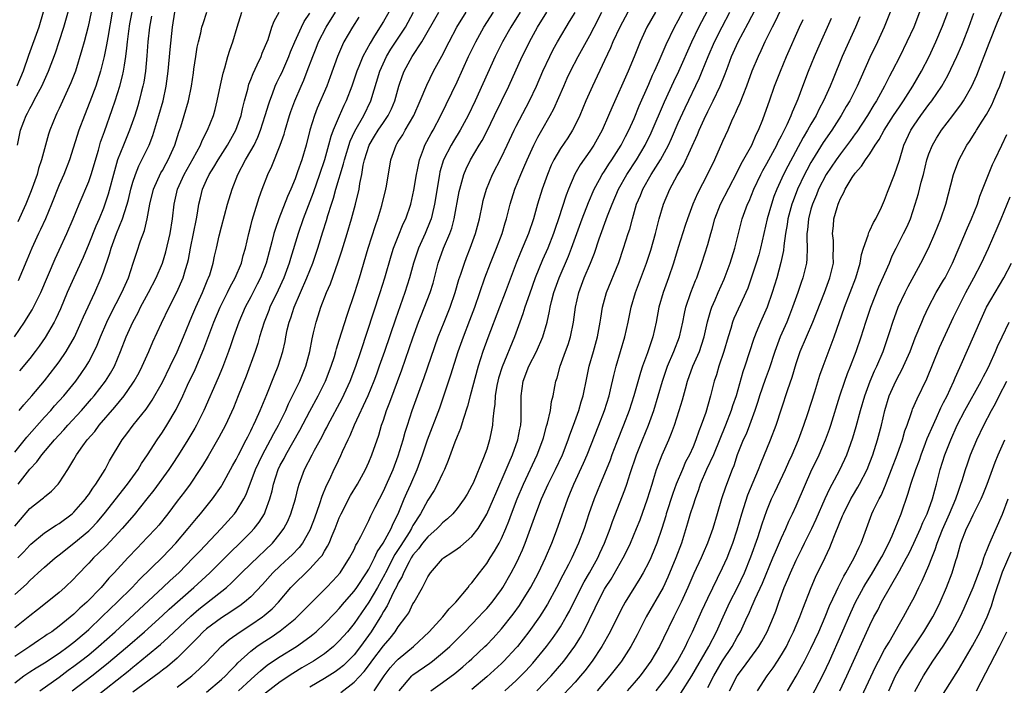
# Model space of a CAD drawing. Units: inches. Extents: x 2625000 to 2628000, y 1470000 to 1473000.
# Drawn here: x 2626304 to 2626437, y 1470064 to 1470154 of the extents above; entities that cross this region are included whole.
import ezdxf

# ---------------------------------------------------------------- set-up
doc = ezdxf.new("R2010")
doc.units = ezdxf.units.IN
doc.header["$MEASUREMENT"] = 0
doc.layers.add('LD26251470_2ft', color=192, linetype='Continuous')

msp = doc.modelspace()

# ---------------------------------------------------------------- linework, layer by layer
at = {"layer": 'LD26251470_2ft'}
for points, elevation in [([(2626359.41, 1470063), (2626361, 1470064.11), (2626362.66, 1470065.34), (2626363.76, 1470066.24), (2626364.64, 1470067), (2626365, 1470067.34), (2626366.76, 1470069), (2626367, 1470069.24), (2626367.86, 1470070.14), (2626369, 1470071.4), (2626370.6, 1470073.4), (2626371.44, 1470074.56), (2626371.74, 1470075), (2626373, 1470077.06), (2626374.02, 1470079), (2626374.97, 1470081), (2626375.82, 1470083), (2626376.32, 1470084.32), (2626376.69, 1470085.31), (2626378, 1470089), (2626378.3, 1470089.7), (2626378.82, 1470091), (2626380.15, 1470093.85), (2626380.65, 1470095), (2626382.24, 1470099), (2626383, 1470101), (2626383.6, 1470103), (2626383.81, 1470103.81), (2626384.25, 1470105.75), (2626384.59, 1470107), (2626385.76, 1470111), (2626386.21, 1470113), (2626386.62, 1470115), (2626387.19, 1470117), (2626388.68, 1470121), (2626389.27, 1470122.73), (2626389.91, 1470125), (2626390.42, 1470127), (2626390.98, 1470129), (2626391.84, 1470131), (2626392.85, 1470132.85), (2626393.71, 1470134.29), (2626395.59, 1470138.41), (2626395.83, 1470139), (2626396.51, 1470140.51), (2626397, 1470141.54), (2626397.74, 1470143), (2626398.69, 1470145), (2626399.36, 1470146.64), (2626399.75, 1470147.75), (2626400.21, 1470149), (2626401.11, 1470151), (2626402.49, 1470153.51), (2626405, 1470158.43)], 11064), ([(2626303.32, 1470137), (2626303.75, 1470139), (2626304.2, 1470140.2), (2626304.51, 1470141), (2626304.69, 1470141.31), (2626305, 1470141.95), (2626305.39, 1470142.61), (2626305.57, 1470143), (2626306.19, 1470144.19), (2626306.63, 1470145), (2626307, 1470145.82), (2626307.38, 1470146.62), (2626307.54, 1470147), (2626308.48, 1470149.52), (2626309, 1470151.06), (2626309.62, 1470153), (2626310.75, 1470157)], 11012), ([(2626347.23, 1470062.77), (2626349, 1470064.14), (2626350.38, 1470065.62), (2626351.25, 1470066.75), (2626351.43, 1470067), (2626353, 1470069.07), (2626353.89, 1470070.11), (2626354.6, 1470071), (2626355, 1470071.64), (2626356.03, 1470073), (2626356.42, 1470073.58), (2626357, 1470074.78), (2626357.15, 1470075), (2626358.3, 1470077), (2626359, 1470078.44), (2626359.37, 1470079), (2626361, 1470080.89), (2626361.13, 1470081), (2626362.28, 1470081.72), (2626363, 1470082.23), (2626363.44, 1470082.56), (2626365, 1470083.92), (2626365.83, 1470085), (2626367.04, 1470086.96), (2626367.94, 1470089), (2626368.25, 1470089.75), (2626369.66, 1470093), (2626370.04, 1470093.96), (2626370.52, 1470095), (2626371.24, 1470097), (2626371.51, 1470098.49), (2626371.63, 1470099), (2626371.67, 1470099.67), (2626371.69, 1470101), (2626371.66, 1470102.34), (2626371.66, 1470103), (2626371.95, 1470105), (2626372.7, 1470107), (2626373.74, 1470109), (2626374.62, 1470111), (2626375.2, 1470113), (2626375.52, 1470114.48), (2626375.6, 1470115), (2626375.78, 1470115.78), (2626376.11, 1470117), (2626376.83, 1470119), (2626378.09, 1470121.91), (2626378.52, 1470123), (2626379.95, 1470127), (2626380.8, 1470129.2), (2626381.59, 1470131), (2626382.33, 1470132.33), (2626382.68, 1470133), (2626383, 1470133.48), (2626383.58, 1470134.42), (2626383.97, 1470135), (2626385.25, 1470137), (2626385.84, 1470138.16), (2626386.29, 1470139), (2626387, 1470140.58), (2626387.69, 1470142.31), (2626389, 1470145.24), (2626389.52, 1470146.48), (2626389.78, 1470147), (2626390.42, 1470148.42), (2626391.36, 1470150.64), (2626392.5, 1470153), (2626393, 1470153.89), (2626394.76, 1470157.24)], 11058), ([(2626302.91, 1470111), (2626304.31, 1470113), (2626304.58, 1470113.42), (2626305.34, 1470114.66), (2626305.52, 1470115), (2626306.5, 1470117), (2626308.43, 1470121.57), (2626309, 1470122.76), (2626310.02, 1470125), (2626310.88, 1470127), (2626311.7, 1470129), (2626313, 1470132.06), (2626313.33, 1470133), (2626314.32, 1470136.32), (2626314.62, 1470137.38), (2626315.14, 1470138.86), (2626316.2, 1470141.8), (2626316.6, 1470143), (2626317.23, 1470145), (2626317.6, 1470146.4), (2626317.72, 1470147), (2626317.84, 1470147.84), (2626318.05, 1470149), (2626318.16, 1470150.16), (2626318.27, 1470151), (2626318.43, 1470152.43), (2626318.58, 1470153.42), (2626318.88, 1470155)], 11018), ([(2626303, 1470064.06), (2626304.2, 1470065), (2626305, 1470065.55), (2626305.89, 1470066.11), (2626307, 1470066.79), (2626309, 1470068.11), (2626310.23, 1470069), (2626311, 1470069.59), (2626312.65, 1470071), (2626313, 1470071.32), (2626314.79, 1470073), (2626315.91, 1470074.09), (2626316.87, 1470075), (2626318.88, 1470077), (2626319.91, 1470078.09), (2626323, 1470081.09), (2626324.84, 1470083), (2626326.51, 1470085), (2626327.63, 1470086.37), (2626328.18, 1470087), (2626329.81, 1470089), (2626331, 1470090.75), (2626331.1, 1470090.9), (2626332.51, 1470093.49), (2626333, 1470094.35), (2626333.32, 1470095), (2626334.37, 1470097), (2626334.57, 1470097.43), (2626335, 1470098.24), (2626335.24, 1470098.76), (2626335.37, 1470099), (2626335.69, 1470099.69), (2626336.26, 1470101), (2626336.47, 1470101.53), (2626337.15, 1470103.15), (2626338.21, 1470105.79), (2626338.72, 1470107), (2626339.36, 1470109), (2626339.65, 1470110.35), (2626339.75, 1470111), (2626339.94, 1470111.94), (2626340.19, 1470113), (2626340.41, 1470113.59), (2626340.87, 1470115), (2626341.76, 1470117), (2626342.62, 1470119), (2626343.4, 1470121), (2626343.8, 1470122.2), (2626344.07, 1470123), (2626344.77, 1470125.23), (2626345.25, 1470126.75), (2626345.44, 1470127.44), (2626345.94, 1470129), (2626346.22, 1470129.78), (2626346.54, 1470131), (2626347.56, 1470134.44), (2626347.69, 1470135), (2626348.47, 1470137.53), (2626349.11, 1470138.89), (2626350.33, 1470141), (2626351.28, 1470143), (2626352.5, 1470147), (2626353.41, 1470149), (2626354.01, 1470149.99), (2626355.97, 1470153), (2626357.07, 1470155)], 11038), ([(2626353.71, 1470155), (2626353, 1470153.74), (2626351.79, 1470151.79), (2626351.17, 1470150.83), (2626350.18, 1470149), (2626349.64, 1470147.64), (2626349.37, 1470147), (2626348.7, 1470145), (2626347.95, 1470143), (2626347.64, 1470142.36), (2626347, 1470140.94), (2626346.17, 1470139), (2626345.85, 1470138.15), (2626345.55, 1470137), (2626345, 1470135), (2626344.32, 1470133), (2626343.46, 1470130.54), (2626342.11, 1470127), (2626341.42, 1470125), (2626340.39, 1470121.61), (2626340.22, 1470121), (2626339.48, 1470119), (2626338.7, 1470117.3), (2626337.59, 1470115), (2626337.43, 1470114.57), (2626336.79, 1470113), (2626336.18, 1470111), (2626335.93, 1470110.07), (2626335.57, 1470109), (2626334.36, 1470105.64), (2626333.3, 1470103), (2626332.63, 1470101.37), (2626331.54, 1470099), (2626330.67, 1470097.33), (2626329.2, 1470094.8), (2626328.46, 1470093.54), (2626328.1, 1470093), (2626326.76, 1470091), (2626326.01, 1470089.99), (2626325, 1470088.7), (2626323.72, 1470087), (2626322.53, 1470085.47), (2626322.12, 1470085), (2626321, 1470083.81), (2626320.22, 1470083), (2626319.61, 1470082.39), (2626318.29, 1470081), (2626316.47, 1470079), (2626315.75, 1470078.25), (2626314.7, 1470077), (2626312.75, 1470075), (2626311.81, 1470074.19), (2626311, 1470073.38), (2626309, 1470071.75), (2626307.98, 1470071), (2626307.38, 1470070.62), (2626307, 1470070.35), (2626306.18, 1470069.82), (2626305, 1470069), (2626303, 1470067.66)], 11036), ([(2626303, 1470076.06), (2626304.54, 1470077.46), (2626305, 1470077.95), (2626305.56, 1470078.44), (2626306.15, 1470079), (2626307, 1470079.77), (2626308.44, 1470081), (2626309, 1470081.43), (2626311, 1470083.03), (2626313, 1470084.7), (2626313.32, 1470085), (2626314.14, 1470085.86), (2626315.12, 1470087), (2626318.27, 1470091), (2626319.7, 1470093), (2626320.18, 1470093.82), (2626321, 1470094.99), (2626322.28, 1470097), (2626323, 1470098.04), (2626323.6, 1470099), (2626324.87, 1470101.13), (2626325.79, 1470103), (2626326.42, 1470104.42), (2626327.43, 1470106.57), (2626328.64, 1470109.36), (2626329.99, 1470113), (2626330.84, 1470115), (2626331.84, 1470117), (2626332.21, 1470117.79), (2626332.89, 1470119), (2626333.73, 1470121), (2626333.98, 1470122.02), (2626334.26, 1470123), (2626334.71, 1470125), (2626335, 1470126.05), (2626335.19, 1470126.81), (2626335.38, 1470127.38), (2626336.12, 1470129.88), (2626336.54, 1470131), (2626337.31, 1470133), (2626337.85, 1470134.15), (2626339, 1470137), (2626339.51, 1470138.49), (2626339.64, 1470139), (2626340.25, 1470141), (2626340.44, 1470141.56), (2626340.96, 1470143), (2626341.81, 1470145), (2626342.18, 1470145.82), (2626342.65, 1470147), (2626343.4, 1470149), (2626343.87, 1470150.13), (2626344.2, 1470151), (2626345.21, 1470153), (2626346.48, 1470155)], 11032), ([(2626303, 1470085.3), (2626303.76, 1470086.24), (2626305, 1470087.7), (2626306.68, 1470089), (2626306.85, 1470089.15), (2626307, 1470089.3), (2626307.95, 1470090.05), (2626308.87, 1470091), (2626309, 1470091.17), (2626310.16, 1470093), (2626311, 1470094.37), (2626311.36, 1470095), (2626312.22, 1470096.22), (2626312.79, 1470097), (2626313.83, 1470098.17), (2626314.44, 1470099), (2626316.56, 1470101.44), (2626317.83, 1470103), (2626319, 1470104.71), (2626319.19, 1470105), (2626319.83, 1470106.17), (2626320.26, 1470107), (2626321.15, 1470109), (2626321.69, 1470110.31), (2626322.86, 1470112.86), (2626323.9, 1470115), (2626324.96, 1470117.04), (2626325.83, 1470119), (2626326.14, 1470120.14), (2626326.42, 1470121), (2626326.53, 1470121.47), (2626326.8, 1470123), (2626327.63, 1470127), (2626327.78, 1470127.78), (2626327.96, 1470129), (2626328.15, 1470129.85), (2626328.45, 1470131), (2626329, 1470132.25), (2626329.35, 1470133), (2626330, 1470134), (2626330.56, 1470135), (2626331.84, 1470137), (2626332.97, 1470139), (2626333.67, 1470141), (2626333.89, 1470141.89), (2626334.14, 1470143), (2626334.58, 1470144.58), (2626334.75, 1470145.25), (2626335, 1470145.88), (2626335.3, 1470146.7), (2626335.87, 1470147.87), (2626336.38, 1470149), (2626336.55, 1470149.45), (2626337, 1470150.5), (2626337.33, 1470151.33), (2626337.87, 1470153), (2626338.18, 1470153.82), (2626338.85, 1470155)], 11028), ([(2626303, 1470095.36), (2626304.62, 1470097.38), (2626307, 1470100.08), (2626307.84, 1470101), (2626308.38, 1470101.62), (2626309.61, 1470103), (2626311.24, 1470105), (2626311.98, 1470106.02), (2626312.65, 1470107), (2626313, 1470107.61), (2626313.73, 1470109), (2626314.14, 1470109.86), (2626314.59, 1470111), (2626315.47, 1470113), (2626315.96, 1470114.04), (2626317.51, 1470117), (2626318.38, 1470119), (2626319.04, 1470121), (2626319.51, 1470122.49), (2626320.03, 1470124.03), (2626320.57, 1470125.43), (2626320.93, 1470127), (2626321.28, 1470129), (2626321.78, 1470131), (2626322.79, 1470133.21), (2626323, 1470133.56), (2626323.51, 1470134.49), (2626323.8, 1470135), (2626324.7, 1470137), (2626325.24, 1470138.76), (2626325.49, 1470139.49), (2626325.96, 1470141), (2626326.56, 1470143), (2626326.94, 1470145), (2626327.2, 1470146.8), (2626327.28, 1470147.28), (2626327.53, 1470149), (2626327.73, 1470150.27), (2626327.9, 1470151), (2626328.2, 1470152.2), (2626328.37, 1470153), (2626328.51, 1470153.49), (2626329.04, 1470155)], 11024), ([(2626349.67, 1470154.33), (2626348.78, 1470153), (2626347.62, 1470151), (2626347.42, 1470150.58), (2626346.77, 1470149), (2626345.77, 1470146.23), (2626345.3, 1470145), (2626344, 1470142), (2626343.62, 1470141), (2626343, 1470139), (2626342.5, 1470137), (2626341.92, 1470135), (2626341.35, 1470133.35), (2626341, 1470132.4), (2626340.42, 1470131), (2626339.98, 1470130.02), (2626338.8, 1470127), (2626338.33, 1470125.67), (2626338.14, 1470125), (2626337.86, 1470123.86), (2626337.49, 1470122.51), (2626337.1, 1470121), (2626336.32, 1470119), (2626335.88, 1470118.12), (2626335, 1470116.43), (2626334.24, 1470115), (2626333.37, 1470113), (2626332.66, 1470111), (2626332.24, 1470109.76), (2626331.97, 1470109), (2626331.15, 1470106.85), (2626330.56, 1470105.44), (2626328.62, 1470101), (2626327.61, 1470099), (2626327.39, 1470098.61), (2626326.43, 1470097), (2626325.18, 1470095), (2626324.32, 1470093.68), (2626323.87, 1470093), (2626321.82, 1470090.18), (2626320.89, 1470089), (2626319.15, 1470086.85), (2626317.55, 1470085), (2626317, 1470084.4), (2626315.35, 1470082.65), (2626314.35, 1470081.65), (2626313.64, 1470081), (2626313, 1470080.29), (2626311.39, 1470078.61), (2626311, 1470078.17), (2626309.75, 1470077), (2626309, 1470076.34), (2626307.38, 1470075), (2626306.05, 1470073.95), (2626305, 1470073.14), (2626303, 1470071.54)], 11034), ([(2626306.82, 1470155), (2626306.22, 1470153), (2626304.85, 1470149.15), (2626304.11, 1470147), (2626303.23, 1470145)], 11010), ([(2626303.39, 1470081), (2626304.18, 1470081.82), (2626305, 1470082.75), (2626305.13, 1470082.87), (2626307, 1470084.39), (2626308.57, 1470085.43), (2626309, 1470085.67), (2626310.77, 1470087), (2626311, 1470087.2), (2626312.55, 1470089), (2626312.73, 1470089.27), (2626313, 1470089.62), (2626313.54, 1470090.46), (2626313.96, 1470091), (2626315.22, 1470093), (2626315.83, 1470094.17), (2626317.52, 1470097), (2626318.17, 1470097.83), (2626319.03, 1470099), (2626320.8, 1470101.2), (2626321.6, 1470102.4), (2626323, 1470104.86), (2626324.06, 1470107), (2626325, 1470108.96), (2626325.86, 1470111), (2626326.66, 1470113), (2626327, 1470113.77), (2626327.52, 1470115), (2626328.44, 1470117), (2626329.18, 1470118.82), (2626329.27, 1470119), (2626329.42, 1470119.42), (2626329.89, 1470121), (2626330.07, 1470121.93), (2626330.33, 1470123), (2626330.7, 1470124.7), (2626331, 1470125.92), (2626331.84, 1470129), (2626332.46, 1470131), (2626333.24, 1470133), (2626334.29, 1470135), (2626335, 1470136.22), (2626335.43, 1470137), (2626335.95, 1470138.05), (2626336.32, 1470139), (2626336.96, 1470141), (2626337.42, 1470142.58), (2626337.56, 1470143), (2626337.93, 1470143.93), (2626338.32, 1470145), (2626338.53, 1470145.47), (2626339, 1470146.4), (2626339.19, 1470146.81), (2626340.14, 1470149), (2626340.37, 1470149.63), (2626340.97, 1470151), (2626341.87, 1470153), (2626342.25, 1470153.75), (2626343, 1470154.87)], 11030), ([(2626313.35, 1470155), (2626312.93, 1470153.07), (2626312.39, 1470151), (2626312.09, 1470149.91), (2626311.19, 1470147), (2626310.58, 1470145.42), (2626309, 1470141.97), (2626308.69, 1470141.31), (2626308.53, 1470141), (2626307.72, 1470139), (2626307.54, 1470138.46), (2626307, 1470136.5), (2626306.61, 1470135), (2626306.2, 1470133.8), (2626305.99, 1470133), (2626305.21, 1470130.79), (2626304.49, 1470129), (2626303.4, 1470126.6)], 11014), ([(2626316.19, 1470155), (2626315.58, 1470151.58), (2626315.43, 1470150.57), (2626315.12, 1470149), (2626314.6, 1470147), (2626313.95, 1470145), (2626313.16, 1470142.84), (2626312.41, 1470141), (2626311.66, 1470139), (2626310.39, 1470135), (2626309.61, 1470133), (2626309, 1470131.62), (2626307.96, 1470129), (2626307.13, 1470127), (2626306.47, 1470125.53), (2626306.21, 1470125), (2626305.28, 1470123), (2626304.62, 1470121.38), (2626303.43, 1470118.57)], 11016), ([(2626303.45, 1470091), (2626305, 1470093.03), (2626305.97, 1470094.03), (2626306.65, 1470095), (2626308.37, 1470097), (2626309, 1470097.7), (2626309.63, 1470098.37), (2626310.18, 1470099), (2626312.01, 1470101), (2626313.4, 1470102.6), (2626313.73, 1470103), (2626315.28, 1470105), (2626315.95, 1470106.05), (2626316.48, 1470107), (2626317.33, 1470109), (2626318.09, 1470111), (2626318.97, 1470113), (2626319.7, 1470114.3), (2626320.05, 1470115), (2626321.13, 1470117), (2626322.14, 1470119), (2626323, 1470121), (2626323.48, 1470122.52), (2626324.07, 1470125), (2626324.39, 1470127), (2626324.6, 1470129), (2626325.04, 1470131), (2626325.95, 1470133), (2626327.16, 1470135.16), (2626328.15, 1470137), (2626328.38, 1470137.62), (2626329.11, 1470139), (2626329.92, 1470141), (2626330.16, 1470141.84), (2626330.45, 1470143), (2626330.87, 1470145.13), (2626331.23, 1470146.77), (2626331.46, 1470147.46), (2626331.89, 1470149), (2626332.15, 1470149.85), (2626332.57, 1470151), (2626333.14, 1470153), (2626333.8, 1470155)], 11026), ([(2626303.58, 1470101), (2626304.21, 1470101.79), (2626305.28, 1470103), (2626307, 1470105.02), (2626308.55, 1470107), (2626309, 1470107.62), (2626309.94, 1470109), (2626311.06, 1470110.94), (2626312, 1470113), (2626312.3, 1470113.7), (2626313.82, 1470117), (2626314.7, 1470119), (2626315, 1470119.81), (2626315.82, 1470122.18), (2626316.05, 1470123), (2626316.79, 1470125), (2626317.6, 1470127), (2626317.84, 1470127.84), (2626318.23, 1470129), (2626318.4, 1470129.6), (2626318.73, 1470131), (2626319, 1470131.96), (2626319.34, 1470133), (2626319.8, 1470134.2), (2626320.23, 1470135), (2626321.19, 1470137), (2626321.7, 1470138.3), (2626322.53, 1470141), (2626323.09, 1470143), (2626323.52, 1470145), (2626323.78, 1470147), (2626324.04, 1470149.96), (2626324.37, 1470153), (2626324.69, 1470155)], 11022), ([(2626321.51, 1470154.49), (2626321.23, 1470153), (2626321.02, 1470151), (2626320.9, 1470149.1), (2626320.69, 1470147), (2626320.46, 1470145.54), (2626320.35, 1470145), (2626320.11, 1470144.11), (2626319.85, 1470143), (2626319.66, 1470142.34), (2626319.25, 1470141), (2626318.53, 1470139), (2626317.7, 1470137), (2626316.93, 1470135), (2626316.5, 1470133.5), (2626315.66, 1470130.34), (2626315.21, 1470129), (2626315, 1470128.44), (2626314.41, 1470127), (2626313.98, 1470126.02), (2626313, 1470123.59), (2626312.23, 1470121.77), (2626310.98, 1470119), (2626310.1, 1470117), (2626309.19, 1470114.81), (2626308.56, 1470113.44), (2626308.33, 1470113), (2626307.1, 1470110.9), (2626306.27, 1470109.73), (2626305.73, 1470109), (2626305, 1470108.06), (2626303.61, 1470106.39)], 11020), ([(2626306.37, 1470063), (2626309, 1470064.85), (2626310.23, 1470065.77), (2626311, 1470066.31), (2626311.91, 1470067), (2626313, 1470067.87), (2626314.34, 1470069), (2626316.57, 1470071), (2626323.07, 1470077), (2626324.06, 1470077.94), (2626325.21, 1470079), (2626327.19, 1470081), (2626328.06, 1470081.94), (2626330.96, 1470085), (2626332.78, 1470087), (2626333, 1470087.3), (2626334.07, 1470089), (2626334.38, 1470089.62), (2626335.65, 1470093), (2626336.07, 1470093.93), (2626336.6, 1470095), (2626337.69, 1470097), (2626338.13, 1470097.87), (2626338.76, 1470099), (2626339.73, 1470101), (2626340.11, 1470101.89), (2626340.67, 1470103), (2626341.65, 1470105), (2626342.47, 1470107), (2626343, 1470109), (2626343.3, 1470110.7), (2626343.52, 1470111.52), (2626343.86, 1470113), (2626344.15, 1470113.85), (2626344.51, 1470115), (2626345.28, 1470117), (2626345.8, 1470118.2), (2626346.85, 1470121.15), (2626347.35, 1470122.65), (2626348.08, 1470125), (2626348.68, 1470127), (2626349.22, 1470129), (2626349.68, 1470131), (2626349.79, 1470131.79), (2626350.05, 1470133), (2626350.25, 1470134.25), (2626350.43, 1470135), (2626351.06, 1470137), (2626351.8, 1470138.2), (2626352.28, 1470139), (2626353, 1470140.08), (2626353.63, 1470141), (2626354.08, 1470141.92), (2626354.53, 1470143), (2626355.09, 1470145), (2626355.57, 1470146.43), (2626355.8, 1470147), (2626356.88, 1470149), (2626358.2, 1470151), (2626360.53, 1470155)], 11040), ([(2626310.76, 1470063), (2626313.42, 1470065), (2626315.42, 1470066.58), (2626318.28, 1470069), (2626320.56, 1470071), (2626323, 1470073.19), (2626323.94, 1470074.06), (2626327.27, 1470077), (2626329.43, 1470079), (2626332.22, 1470081.78), (2626333.5, 1470083), (2626335, 1470084.5), (2626335.46, 1470085), (2626336.14, 1470085.86), (2626336.84, 1470087), (2626337, 1470087.38), (2626337.6, 1470089), (2626337.9, 1470090.1), (2626338.09, 1470091), (2626338.72, 1470093), (2626339, 1470093.58), (2626339.5, 1470094.5), (2626339.74, 1470095), (2626341.67, 1470098.33), (2626343, 1470100.9), (2626344.15, 1470103), (2626345.15, 1470105), (2626345.91, 1470107), (2626346.34, 1470108.34), (2626346.53, 1470109), (2626346.62, 1470109.38), (2626347, 1470110.55), (2626348.05, 1470113.95), (2626349.11, 1470117), (2626349.74, 1470119), (2626350.94, 1470123), (2626351.92, 1470126.08), (2626352.25, 1470127), (2626352.79, 1470128.79), (2626353.33, 1470131), (2626353.41, 1470131.41), (2626353.99, 1470135), (2626354.7, 1470137), (2626354.83, 1470137.17), (2626355, 1470137.47), (2626355.61, 1470138.39), (2626355.94, 1470139), (2626357.13, 1470141), (2626357.99, 1470143), (2626358.86, 1470145.14), (2626359.8, 1470147), (2626360.93, 1470149.07), (2626361.89, 1470151), (2626362.97, 1470153), (2626364.21, 1470155)], 11042), ([(2626313.87, 1470062.13), (2626318.35, 1470065.65), (2626319, 1470066.2), (2626319.46, 1470066.54), (2626321, 1470067.82), (2626322.74, 1470069.27), (2626323.79, 1470070.21), (2626324.59, 1470071), (2626326.87, 1470073.13), (2626327.96, 1470074.04), (2626331.68, 1470077), (2626332.38, 1470077.62), (2626333.75, 1470079), (2626335, 1470080.21), (2626337.96, 1470083), (2626339, 1470084.31), (2626339.48, 1470085), (2626340, 1470086), (2626340.42, 1470087), (2626341.05, 1470089), (2626341.43, 1470090.57), (2626341.56, 1470091), (2626342.28, 1470093), (2626343.3, 1470095), (2626343.64, 1470095.64), (2626344.62, 1470097.38), (2626345, 1470098.14), (2626345.3, 1470098.7), (2626345.44, 1470099), (2626347.38, 1470102.62), (2626348.47, 1470105), (2626349.23, 1470107), (2626349.91, 1470109), (2626352.56, 1470117), (2626353.18, 1470119), (2626354.03, 1470121.97), (2626354.36, 1470123), (2626355, 1470124.62), (2626355.69, 1470126.31), (2626356.01, 1470127), (2626356.69, 1470129), (2626357, 1470130.25), (2626357.13, 1470130.87), (2626357.49, 1470133), (2626357.62, 1470133.62), (2626357.87, 1470135), (2626358.42, 1470136.42), (2626358.62, 1470137), (2626359.45, 1470138.55), (2626359.72, 1470139), (2626360.79, 1470141), (2626363, 1470145.59), (2626364.55, 1470149), (2626365.51, 1470151), (2626366.63, 1470153), (2626367.91, 1470155)], 11044), ([(2626371.55, 1470155), (2626370.28, 1470153), (2626369.14, 1470151), (2626368.14, 1470149), (2626365.44, 1470143), (2626364.49, 1470141), (2626363.41, 1470139), (2626362.48, 1470137.52), (2626362.18, 1470137), (2626361.14, 1470135), (2626360.65, 1470133.35), (2626360.58, 1470133), (2626359.94, 1470129), (2626359.59, 1470127.59), (2626359.46, 1470127), (2626359.34, 1470126.66), (2626358.65, 1470125), (2626357.74, 1470123), (2626357.08, 1470121), (2626356.54, 1470119), (2626355.9, 1470117), (2626354.61, 1470113.39), (2626353.12, 1470109), (2626352.43, 1470107), (2626352.05, 1470105.95), (2626351.69, 1470105), (2626350.86, 1470103), (2626349.03, 1470099.03), (2626348.43, 1470097.57), (2626348.15, 1470097), (2626347.41, 1470095.41), (2626347.17, 1470094.83), (2626346.52, 1470093.48), (2626346.28, 1470093), (2626345.66, 1470091.66), (2626345.22, 1470090.78), (2626344.65, 1470089.35), (2626344.32, 1470088.32), (2626343.62, 1470086.38), (2626343.11, 1470085), (2626343, 1470084.78), (2626342, 1470083), (2626341.57, 1470082.43), (2626340.59, 1470081.41), (2626340.17, 1470081), (2626339, 1470079.94), (2626337.99, 1470079), (2626336.58, 1470077.42), (2626335, 1470075.75), (2626334.14, 1470075), (2626333.49, 1470074.51), (2626333, 1470074.19), (2626332.3, 1470073.7), (2626331, 1470072.88), (2626329, 1470071.39), (2626328.55, 1470071), (2626327.79, 1470070.21), (2626325, 1470067.43), (2626323.7, 1470066.3), (2626323, 1470065.79), (2626322.57, 1470065.43), (2626319, 1470062.78)], 11046), ([(2626325, 1470063.47), (2626326.99, 1470065.01), (2626328.05, 1470065.95), (2626329, 1470066.86), (2626330.97, 1470069), (2626332.05, 1470069.95), (2626333.53, 1470071), (2626335, 1470071.93), (2626336.58, 1470073), (2626336.82, 1470073.18), (2626337.89, 1470074.11), (2626338.75, 1470075), (2626340.44, 1470077), (2626341, 1470077.59), (2626342.44, 1470079), (2626343, 1470079.52), (2626344.38, 1470081), (2626344.66, 1470081.34), (2626345, 1470081.93), (2626345.42, 1470082.58), (2626345.62, 1470083), (2626346.04, 1470084.04), (2626346.46, 1470085), (2626347, 1470086.45), (2626347.24, 1470087), (2626348.53, 1470089.47), (2626349.46, 1470091), (2626350.55, 1470093), (2626351, 1470093.98), (2626351.42, 1470095), (2626352.35, 1470097.65), (2626352.75, 1470099), (2626353, 1470099.71), (2626353.42, 1470101), (2626353.88, 1470102.12), (2626355.49, 1470106.51), (2626357, 1470110.86), (2626357.77, 1470113), (2626358.11, 1470113.89), (2626359.34, 1470117), (2626359.73, 1470118.27), (2626359.93, 1470119), (2626360.43, 1470121), (2626361.13, 1470123), (2626361.98, 1470125), (2626362.25, 1470125.75), (2626362.59, 1470127), (2626363.28, 1470130.72), (2626363.34, 1470131), (2626363.5, 1470131.5), (2626363.9, 1470133), (2626364.22, 1470133.78), (2626364.79, 1470135), (2626365.98, 1470137), (2626366.37, 1470137.63), (2626367.07, 1470138.93), (2626368.08, 1470141), (2626370, 1470145), (2626371.8, 1470149), (2626372.21, 1470149.79), (2626372.79, 1470151), (2626373.91, 1470153), (2626375.18, 1470155)], 11048), ([(2626329, 1470062.79), (2626331, 1470064.5), (2626331.55, 1470065), (2626332.24, 1470065.76), (2626333, 1470066.5), (2626333.24, 1470066.76), (2626335, 1470068.38), (2626335.83, 1470069), (2626336.52, 1470069.48), (2626337.74, 1470070.26), (2626339, 1470071.13), (2626341, 1470072.74), (2626341.29, 1470073), (2626343.13, 1470074.87), (2626345.27, 1470077), (2626346.11, 1470077.89), (2626347.1, 1470079), (2626348.4, 1470081), (2626349, 1470082.17), (2626349.26, 1470082.74), (2626349.43, 1470083), (2626349.93, 1470083.93), (2626350.45, 1470085), (2626351, 1470086.06), (2626351.29, 1470086.71), (2626351.88, 1470087.88), (2626352.44, 1470089), (2626353, 1470090.07), (2626354.29, 1470093), (2626355, 1470094.85), (2626355.66, 1470097), (2626355.94, 1470098.06), (2626356.24, 1470099), (2626356.9, 1470101), (2626358.52, 1470105.48), (2626360.44, 1470111), (2626361.21, 1470113), (2626362.03, 1470115), (2626362.73, 1470117), (2626363.24, 1470118.76), (2626363.5, 1470119.5), (2626363.98, 1470121), (2626364.26, 1470121.74), (2626364.78, 1470123), (2626365.5, 1470125), (2626366.01, 1470127), (2626366.43, 1470129), (2626366.54, 1470129.46), (2626366.96, 1470131), (2626367.77, 1470133), (2626369, 1470135.35), (2626369.8, 1470137), (2626370.73, 1470139), (2626371, 1470139.55), (2626372.82, 1470143), (2626373.76, 1470145), (2626374.63, 1470147), (2626375.55, 1470149), (2626376.03, 1470149.97), (2626376.59, 1470151), (2626377.77, 1470153), (2626378.26, 1470153.74), (2626379, 1470154.98)], 11050), ([(2626333.32, 1470063), (2626335, 1470064.54), (2626335.53, 1470065), (2626336.29, 1470065.71), (2626337, 1470066.28), (2626337.41, 1470066.59), (2626339, 1470067.65), (2626341.2, 1470069), (2626343, 1470070.29), (2626343.4, 1470070.6), (2626343.85, 1470071), (2626345, 1470072.09), (2626346.42, 1470073.58), (2626347, 1470074.16), (2626347.7, 1470075), (2626349, 1470076.49), (2626349.37, 1470077), (2626350.71, 1470079), (2626351, 1470079.48), (2626351.78, 1470081), (2626352.15, 1470081.85), (2626352.97, 1470083), (2626354.04, 1470085), (2626354.31, 1470085.69), (2626354.99, 1470087), (2626355.8, 1470089), (2626356.16, 1470089.84), (2626356.71, 1470091), (2626357.59, 1470093), (2626358.31, 1470095), (2626358.97, 1470097.03), (2626360.63, 1470101.37), (2626362.14, 1470105.86), (2626363.15, 1470109), (2626363.84, 1470111), (2626364.73, 1470113.27), (2626365.39, 1470115), (2626366.75, 1470119), (2626367.53, 1470121), (2626368.35, 1470123), (2626369.11, 1470125), (2626369.53, 1470126.47), (2626369.7, 1470127), (2626370.19, 1470129), (2626370.82, 1470131), (2626371.63, 1470133), (2626372.06, 1470133.94), (2626372.48, 1470135), (2626373.39, 1470137), (2626373.94, 1470138.06), (2626374.49, 1470139), (2626375.63, 1470141), (2626376.1, 1470141.9), (2626377.45, 1470145), (2626377.94, 1470146.06), (2626378.38, 1470147), (2626379.42, 1470149), (2626381, 1470151.88), (2626381.57, 1470153), (2626382.62, 1470155)], 11052), ([(2626386.15, 1470155), (2626385.05, 1470153), (2626384.13, 1470151), (2626383.81, 1470150.19), (2626383, 1470148.45), (2626381.35, 1470145), (2626380.47, 1470143), (2626379.64, 1470141), (2626379, 1470139.69), (2626378.64, 1470139), (2626378, 1470138), (2626377, 1470136.53), (2626376.09, 1470135), (2626375.74, 1470134.26), (2626375.24, 1470133), (2626374.54, 1470131), (2626373.9, 1470129), (2626373.34, 1470127), (2626372.66, 1470125), (2626371.58, 1470122.42), (2626371, 1470121), (2626369.92, 1470118.08), (2626369.53, 1470117), (2626368.76, 1470115), (2626367.14, 1470110.86), (2626366.46, 1470109), (2626365.83, 1470107), (2626364.74, 1470103), (2626364.39, 1470101.61), (2626363.8, 1470099.8), (2626363.45, 1470098.55), (2626363, 1470097.49), (2626362.69, 1470096.69), (2626361.79, 1470094.21), (2626361.27, 1470093), (2626361, 1470092.47), (2626360.33, 1470091), (2626359.86, 1470090.14), (2626359, 1470088.83), (2626358.01, 1470087), (2626357, 1470085.4), (2626356.86, 1470085.14), (2626356.79, 1470085), (2626356.47, 1470084.47), (2626355.33, 1470082.67), (2626354.54, 1470081.46), (2626353.28, 1470079), (2626353.19, 1470078.81), (2626352.19, 1470077), (2626351, 1470075.02), (2626349, 1470072.1), (2626348.1, 1470071), (2626347, 1470069.75), (2626346.22, 1470069), (2626345, 1470068.01), (2626343.51, 1470067), (2626341.92, 1470066.08), (2626340.68, 1470065.32), (2626339, 1470064.19), (2626335, 1470061.15)], 11054), ([(2626389.89, 1470155), (2626388.74, 1470153), (2626387.81, 1470151), (2626387, 1470148.96), (2626386.19, 1470147), (2626383.97, 1470142.03), (2626383.55, 1470141), (2626382.67, 1470139), (2626381.54, 1470137), (2626381, 1470136.18), (2626379.69, 1470134.31), (2626378.96, 1470133.04), (2626378.1, 1470131), (2626377.79, 1470130.21), (2626376.76, 1470127), (2626376.3, 1470125.7), (2626376.07, 1470125), (2626375.28, 1470123), (2626374.58, 1470121.42), (2626373.6, 1470119), (2626372.79, 1470116.79), (2626372.17, 1470115), (2626371.91, 1470114.09), (2626371.49, 1470113), (2626370.78, 1470111), (2626369.08, 1470106.92), (2626368.62, 1470105.38), (2626368.52, 1470105), (2626368.4, 1470104.4), (2626368.17, 1470103), (2626368.12, 1470101.88), (2626367.98, 1470101), (2626367.82, 1470099.82), (2626367.79, 1470099), (2626367.67, 1470098.33), (2626367.39, 1470097), (2626367, 1470095.77), (2626366.57, 1470094.57), (2626365.16, 1470091.16), (2626365, 1470090.81), (2626364.35, 1470089.65), (2626363.96, 1470089), (2626363, 1470087.71), (2626362.4, 1470087), (2626361.69, 1470086.31), (2626361, 1470085.77), (2626360.64, 1470085.36), (2626360.29, 1470085), (2626359, 1470083.87), (2626358.31, 1470083), (2626357.77, 1470082.23), (2626357, 1470081.37), (2626356.77, 1470081), (2626356.47, 1470080.47), (2626355.71, 1470079), (2626355.52, 1470078.48), (2626355, 1470077.62), (2626354.81, 1470077.19), (2626354.37, 1470076.37), (2626353.5, 1470074.5), (2626353, 1470073.74), (2626352.74, 1470073.26), (2626351.34, 1470071), (2626349.89, 1470069), (2626349, 1470067.88), (2626348.14, 1470067), (2626347.56, 1470066.44), (2626347, 1470065.98), (2626346.43, 1470065.57), (2626345, 1470064.64), (2626343, 1470063.49)], 11056), ([(2626351.73, 1470063), (2626353.07, 1470065), (2626353.92, 1470066.08), (2626354.74, 1470067), (2626355, 1470067.28), (2626357.08, 1470069), (2626359.2, 1470071), (2626361.06, 1470073), (2626361.9, 1470074.1), (2626362.81, 1470075), (2626364.47, 1470077), (2626364.69, 1470077.31), (2626365, 1470077.63), (2626366.01, 1470079), (2626367, 1470080.26), (2626367.46, 1470081), (2626368.08, 1470081.92), (2626368.68, 1470083), (2626369, 1470083.62), (2626369.61, 1470085), (2626370.02, 1470085.98), (2626370.38, 1470087), (2626371.15, 1470089), (2626372, 1470091), (2626373.87, 1470095), (2626374.63, 1470097), (2626374.7, 1470097.3), (2626375.14, 1470098.86), (2626375.27, 1470099.27), (2626375.64, 1470101), (2626375.79, 1470102.21), (2626376.02, 1470103), (2626376.27, 1470104.27), (2626376.4, 1470105), (2626376.56, 1470105.44), (2626376.97, 1470107), (2626377.69, 1470109), (2626378.06, 1470109.94), (2626378.38, 1470111), (2626378.8, 1470113), (2626379.05, 1470115), (2626379.49, 1470117), (2626380.25, 1470119), (2626381.11, 1470121), (2626381.65, 1470122.35), (2626382.28, 1470124.28), (2626383.4, 1470127.4), (2626384.03, 1470129), (2626384.89, 1470131), (2626386.02, 1470133), (2626387.33, 1470135), (2626388.52, 1470137), (2626389.34, 1470138.66), (2626391.13, 1470142.87), (2626392.39, 1470145.61), (2626393.06, 1470147), (2626394.83, 1470151), (2626395.8, 1470153), (2626397, 1470155.3)], 11060), ([(2626355.11, 1470063), (2626356.85, 1470065), (2626357, 1470065.13), (2626359.27, 1470066.73), (2626359.64, 1470067), (2626361, 1470068.12), (2626362, 1470069), (2626364.01, 1470071), (2626365.93, 1470073), (2626366.44, 1470073.56), (2626367, 1470074.15), (2626367.73, 1470075), (2626369, 1470076.72), (2626369.19, 1470077), (2626370.33, 1470079), (2626371, 1470080.26), (2626371.37, 1470081), (2626371.88, 1470082.12), (2626372.24, 1470083), (2626373.69, 1470087), (2626374.45, 1470089), (2626375.33, 1470091), (2626376.32, 1470093), (2626377.27, 1470095), (2626378.06, 1470097), (2626378.29, 1470097.71), (2626378.79, 1470099), (2626379.52, 1470101), (2626379.84, 1470102.16), (2626380.09, 1470103), (2626380.57, 1470105.43), (2626380.91, 1470107), (2626381.48, 1470109), (2626382.03, 1470111), (2626382.42, 1470113), (2626382.48, 1470113.52), (2626382.73, 1470115), (2626383.25, 1470117), (2626384.91, 1470121.09), (2626385.56, 1470123), (2626386.2, 1470125), (2626386.41, 1470125.59), (2626386.77, 1470127), (2626387.35, 1470129), (2626387.85, 1470130.15), (2626388.19, 1470131), (2626389.34, 1470133), (2626390.59, 1470135), (2626391.67, 1470137), (2626392.1, 1470137.9), (2626393, 1470140.02), (2626393.93, 1470142.07), (2626395.88, 1470146.12), (2626396.25, 1470147), (2626397.04, 1470149), (2626397.91, 1470151), (2626398.96, 1470153.04), (2626400.01, 1470155)], 11062), ([(2626406.71, 1470155), (2626406.17, 1470153.83), (2626405.74, 1470153), (2626404.75, 1470151), (2626404.21, 1470149.79), (2626403.82, 1470149), (2626403, 1470147), (2626402.27, 1470145), (2626401.74, 1470143.74), (2626401.33, 1470142.67), (2626401, 1470141.93), (2626400.73, 1470141.27), (2626400.59, 1470141), (2626400.22, 1470140.22), (2626399.7, 1470139), (2626399, 1470137.48), (2626397.9, 1470135), (2626396.97, 1470133.03), (2626395.59, 1470130.41), (2626394.97, 1470129), (2626394.25, 1470127), (2626393.93, 1470126.07), (2626393, 1470123.11), (2626392.36, 1470121), (2626391.68, 1470119), (2626390.94, 1470117), (2626390.37, 1470115), (2626389.99, 1470113), (2626389.54, 1470111), (2626388.8, 1470108.8), (2626388.15, 1470107), (2626387.86, 1470106.14), (2626386.97, 1470103), (2626386.34, 1470101), (2626385.58, 1470099), (2626384.61, 1470096.61), (2626384, 1470095), (2626383.74, 1470094.26), (2626383, 1470092.43), (2626382.4, 1470091), (2626381.59, 1470089), (2626380.87, 1470087), (2626380.21, 1470085), (2626379.48, 1470083), (2626378.57, 1470081), (2626378.12, 1470080.12), (2626377.34, 1470078.66), (2626376.49, 1470077), (2626375.27, 1470074.73), (2626374.5, 1470073.5), (2626374.16, 1470073), (2626372.72, 1470071), (2626371.17, 1470069), (2626371, 1470068.8), (2626369.32, 1470067), (2626369, 1470066.69), (2626367, 1470064.86), (2626365, 1470063.15)], 11066), ([(2626417.63, 1470154.37), (2626417.04, 1470153), (2626415.25, 1470149), (2626414, 1470146), (2626413.6, 1470145), (2626412.71, 1470143), (2626412.11, 1470141.89), (2626411.69, 1470141), (2626411, 1470139.83), (2626410.54, 1470139), (2626409.96, 1470138.04), (2626407.86, 1470134.14), (2626407.29, 1470133), (2626406.37, 1470131), (2626405.98, 1470130.02), (2626405.63, 1470129), (2626405.07, 1470127), (2626404.16, 1470123), (2626403.91, 1470122.09), (2626403.58, 1470121), (2626403, 1470119.23), (2626402.42, 1470117.58), (2626402.18, 1470117), (2626401.44, 1470115.44), (2626400.54, 1470113.46), (2626400.37, 1470113), (2626400.12, 1470112.12), (2626399.77, 1470111), (2626399.19, 1470109), (2626398.51, 1470107), (2626398.17, 1470105.83), (2626397.89, 1470105), (2626397.39, 1470103), (2626396.73, 1470100.73), (2626396.11, 1470099), (2626395.79, 1470098.21), (2626395.38, 1470097), (2626395, 1470096.09), (2626394.51, 1470095), (2626393.98, 1470094.02), (2626393.55, 1470093), (2626392.73, 1470091), (2626392.26, 1470089.74), (2626391.37, 1470087), (2626391.29, 1470086.71), (2626390.75, 1470085), (2626390.08, 1470083), (2626389.78, 1470082.22), (2626389.26, 1470081), (2626389, 1470080.44), (2626388.25, 1470079), (2626387.8, 1470078.2), (2626385.79, 1470075), (2626385.51, 1470074.49), (2626384.73, 1470073), (2626383.75, 1470071), (2626382.64, 1470069), (2626381.33, 1470067), (2626380.31, 1470065.69), (2626379.74, 1470065), (2626379, 1470064.17), (2626377.47, 1470062.53)], 11072), ([(2626421.75, 1470155), (2626420.92, 1470153), (2626420.01, 1470151), (2626419, 1470148.88), (2626417.8, 1470146.2), (2626417.28, 1470145), (2626416.27, 1470143), (2626415.79, 1470142.21), (2626415.1, 1470141), (2626413.83, 1470139), (2626412.67, 1470137.33), (2626411.21, 1470135), (2626411, 1470134.63), (2626410.42, 1470133.58), (2626410.13, 1470133), (2626409.18, 1470131), (2626408.57, 1470129.43), (2626408.41, 1470129), (2626407.87, 1470127), (2626407.77, 1470126.23), (2626407.55, 1470125), (2626407.32, 1470123.32), (2626407.28, 1470122.72), (2626406.93, 1470121.07), (2626406.35, 1470119), (2626405.75, 1470117), (2626405.07, 1470115), (2626404.15, 1470113), (2626403.58, 1470111.58), (2626403.33, 1470111), (2626403.24, 1470110.76), (2626402.05, 1470107), (2626401.77, 1470106.23), (2626400.83, 1470103), (2626400.36, 1470101.64), (2626400.16, 1470101), (2626399.39, 1470099), (2626397.77, 1470095), (2626396.83, 1470093), (2626395.99, 1470091), (2626395.75, 1470090.25), (2626395.27, 1470089), (2626395, 1470088.17), (2626394.63, 1470087), (2626394.27, 1470085.73), (2626393.45, 1470083), (2626392.68, 1470081), (2626391.59, 1470078.41), (2626390.93, 1470077), (2626388.66, 1470073), (2626387.42, 1470070.58), (2626386.58, 1470069), (2626385.29, 1470067), (2626385.16, 1470066.84), (2626383.71, 1470065), (2626381.97, 1470063)], 11074), ([(2626425.75, 1470155), (2626424.94, 1470153), (2626424.03, 1470151), (2626423.04, 1470149), (2626422.03, 1470147), (2626421.66, 1470146.34), (2626421, 1470145), (2626419.9, 1470143), (2626419.55, 1470142.45), (2626418.67, 1470141), (2626417.21, 1470138.79), (2626417, 1470138.52), (2626416.38, 1470137.62), (2626415, 1470135.82), (2626414.41, 1470135), (2626413.07, 1470133), (2626412.04, 1470131), (2626411.75, 1470130.25), (2626411.2, 1470129), (2626411, 1470128.32), (2626410.65, 1470127), (2626410.52, 1470125.48), (2626410.46, 1470125), (2626410.43, 1470124.43), (2626410.48, 1470123), (2626410.45, 1470121.55), (2626410.38, 1470121), (2626409.9, 1470119), (2626409.66, 1470118.34), (2626409.21, 1470117), (2626408.51, 1470115), (2626408.09, 1470113.91), (2626407.71, 1470113), (2626406.82, 1470111), (2626406.09, 1470109), (2626405.35, 1470106.65), (2626404.81, 1470105.19), (2626404.04, 1470103), (2626403.8, 1470102.2), (2626403.38, 1470101), (2626402.65, 1470099), (2626402.19, 1470097.81), (2626401.82, 1470097), (2626401.01, 1470095), (2626400.52, 1470093.49), (2626400.31, 1470093), (2626399.41, 1470090.59), (2626398.88, 1470089), (2626398.27, 1470087), (2626397.68, 1470085), (2626396.98, 1470083), (2626396.37, 1470081.63), (2626396.1, 1470081), (2626395.11, 1470078.89), (2626394.29, 1470077), (2626393.39, 1470075), (2626393, 1470074.18), (2626392.4, 1470073), (2626391, 1470070.11), (2626390.43, 1470069), (2626389.26, 1470067), (2626388.32, 1470065.68), (2626387.81, 1470065), (2626387, 1470064.05), (2626386.07, 1470063)], 11076), ([(2626390, 1470063), (2626391, 1470064.25), (2626391.56, 1470065), (2626392.88, 1470067), (2626393.97, 1470069), (2626394.29, 1470069.71), (2626394.93, 1470071), (2626396.18, 1470073.82), (2626397, 1470075.57), (2626399, 1470079.67), (2626399.61, 1470081), (2626400.01, 1470081.99), (2626400.41, 1470083), (2626401, 1470084.83), (2626401.61, 1470087), (2626402.45, 1470089.55), (2626403.88, 1470093), (2626404.18, 1470093.82), (2626405.52, 1470097), (2626406.3, 1470099), (2626407, 1470101.22), (2626407.86, 1470103.86), (2626408.46, 1470105.54), (2626409, 1470107.39), (2626409.54, 1470109), (2626411.24, 1470113), (2626412.82, 1470117), (2626413.57, 1470119), (2626414.04, 1470121), (2626414.03, 1470121.97), (2626414.07, 1470123), (2626414.04, 1470124.04), (2626413.94, 1470125), (2626414.05, 1470126.05), (2626414.12, 1470127), (2626414.55, 1470128.55), (2626414.69, 1470129), (2626414.79, 1470129.21), (2626415, 1470129.76), (2626415.45, 1470130.55), (2626415.63, 1470131), (2626416.59, 1470132.59), (2626417, 1470133.19), (2626417.88, 1470134.12), (2626418.4, 1470135), (2626419, 1470135.83), (2626419.73, 1470137), (2626420.26, 1470137.74), (2626420.94, 1470139), (2626422.22, 1470141), (2626423, 1470142.19), (2626423.56, 1470143), (2626424.82, 1470145), (2626425.98, 1470147), (2626427.02, 1470149), (2626427.96, 1470151), (2626428.87, 1470153.13), (2626429.57, 1470155)], 11078), ([(2626393.34, 1470062.66), (2626394.84, 1470065), (2626397.14, 1470069), (2626398.17, 1470071), (2626399.07, 1470073), (2626400.01, 1470075), (2626401.03, 1470077), (2626401.97, 1470079), (2626402.86, 1470081.14), (2626403.79, 1470083.79), (2626404.37, 1470085.63), (2626405, 1470087.43), (2626405.65, 1470089), (2626406.09, 1470089.91), (2626407.53, 1470093), (2626407.98, 1470094.02), (2626408.43, 1470095), (2626409.29, 1470097), (2626410.05, 1470099), (2626410.59, 1470100.59), (2626411.53, 1470103.53), (2626412.22, 1470105.78), (2626412.65, 1470107), (2626414.15, 1470111), (2626415.57, 1470115), (2626417.07, 1470119), (2626417.68, 1470121), (2626417.86, 1470122.14), (2626418.14, 1470123), (2626418.77, 1470124.77), (2626418.86, 1470125.14), (2626419, 1470125.39), (2626419.5, 1470126.5), (2626419.82, 1470127), (2626420.57, 1470128.57), (2626421, 1470129.52), (2626421.37, 1470130.63), (2626422.32, 1470133), (2626423, 1470134.96), (2626423.59, 1470137), (2626424.54, 1470139), (2626425, 1470139.7), (2626425.92, 1470141), (2626427, 1470142.48), (2626427.4, 1470143), (2626428.74, 1470145), (2626429.57, 1470146.43), (2626430.79, 1470149), (2626431.46, 1470150.54), (2626431.64, 1470151), (2626432.42, 1470153), (2626433.11, 1470154.89)], 11080), ([(2626397, 1470063.42), (2626397.8, 1470065), (2626399, 1470067.04), (2626400.33, 1470069), (2626401, 1470070.24), (2626401.43, 1470071), (2626402.35, 1470073), (2626402.57, 1470073.43), (2626403, 1470074.43), (2626403.18, 1470074.82), (2626403.44, 1470075.44), (2626404.42, 1470077.58), (2626405.85, 1470081), (2626406.17, 1470081.83), (2626407, 1470083.72), (2626407.59, 1470085), (2626408.01, 1470085.99), (2626408.51, 1470087), (2626409, 1470088.08), (2626410.25, 1470091), (2626411, 1470092.66), (2626412.13, 1470095), (2626412.98, 1470097), (2626413.52, 1470098.48), (2626413.69, 1470099), (2626414.92, 1470103), (2626415.61, 1470105), (2626415.98, 1470106.02), (2626416.38, 1470107), (2626417.15, 1470109), (2626417.81, 1470111), (2626418.43, 1470113), (2626419.11, 1470115), (2626420.23, 1470117.77), (2626421.64, 1470121), (2626422.04, 1470121.96), (2626422.55, 1470123), (2626423.58, 1470125), (2626424.04, 1470125.96), (2626424.49, 1470127), (2626425.15, 1470129), (2626425.59, 1470130.41), (2626425.97, 1470131.97), (2626426.26, 1470133), (2626426.74, 1470135), (2626427, 1470135.79), (2626427.48, 1470137), (2626428.05, 1470137.95), (2626428.71, 1470139), (2626430.26, 1470141), (2626431.43, 1470142.57), (2626431.7, 1470143), (2626432.84, 1470145), (2626433.5, 1470146.5), (2626435.17, 1470150.83), (2626436.33, 1470153.67), (2626436.92, 1470155)], 11082), ([(2626369.48, 1470063), (2626371, 1470064.38), (2626371.63, 1470065), (2626372.31, 1470065.69), (2626373.26, 1470066.74), (2626375.1, 1470069), (2626375.92, 1470070.08), (2626376.58, 1470071), (2626377, 1470071.64), (2626377.8, 1470073), (2626378.22, 1470073.78), (2626379.82, 1470077), (2626380.23, 1470077.77), (2626380.96, 1470079), (2626382.08, 1470081), (2626382.36, 1470081.64), (2626383, 1470083), (2626383.74, 1470085), (2626384.06, 1470085.94), (2626385.75, 1470090.25), (2626386, 1470091), (2626386.46, 1470092.46), (2626387.31, 1470095), (2626388.13, 1470097), (2626388.98, 1470099), (2626389.68, 1470101), (2626390.85, 1470105), (2626391.41, 1470106.59), (2626391.55, 1470107), (2626392.41, 1470109), (2626393.16, 1470111), (2626393.6, 1470113), (2626393.83, 1470114.17), (2626394.03, 1470115), (2626394.72, 1470117), (2626395.35, 1470118.65), (2626395.5, 1470119), (2626396.2, 1470121), (2626397, 1470123.52), (2626397.43, 1470125), (2626397.58, 1470125.58), (2626397.98, 1470127), (2626398.74, 1470129), (2626401, 1470133.34), (2626401.53, 1470134.47), (2626402.96, 1470137), (2626403.58, 1470138.42), (2626403.89, 1470139), (2626404.48, 1470140.48), (2626404.76, 1470141.24), (2626405.36, 1470143), (2626406.06, 1470145), (2626406.85, 1470147), (2626407.7, 1470149), (2626409.45, 1470153), (2626409.95, 1470154.05)], 11068), ([(2626373.81, 1470063), (2626375.74, 1470065), (2626377.46, 1470067), (2626378.96, 1470069.04), (2626379.74, 1470070.26), (2626380.13, 1470071), (2626381.74, 1470074.26), (2626382.08, 1470075), (2626383, 1470076.75), (2626383.14, 1470077), (2626383.88, 1470078.12), (2626385.53, 1470081), (2626386.02, 1470081.98), (2626386.5, 1470083), (2626387.34, 1470085), (2626387.81, 1470086.19), (2626388.84, 1470089), (2626389.44, 1470091), (2626389.65, 1470091.65), (2626390.04, 1470093), (2626390.8, 1470095), (2626391.7, 1470097), (2626392.09, 1470097.91), (2626392.49, 1470099), (2626393.13, 1470101), (2626393.56, 1470102.44), (2626393.96, 1470103.96), (2626394.26, 1470105), (2626394.99, 1470107), (2626395.86, 1470109), (2626396.16, 1470109.84), (2626396.51, 1470111), (2626396.96, 1470113.04), (2626397.41, 1470114.59), (2626397.56, 1470115), (2626398.01, 1470116.01), (2626398.43, 1470117), (2626399.21, 1470118.79), (2626400.03, 1470121), (2626400.67, 1470123), (2626401.65, 1470127), (2626402.39, 1470129), (2626402.6, 1470129.41), (2626403.26, 1470131), (2626404.19, 1470133), (2626404.47, 1470133.53), (2626405, 1470134.49), (2626406.35, 1470137), (2626406.56, 1470137.45), (2626407, 1470138.25), (2626407.77, 1470139.77), (2626408.33, 1470141), (2626408.5, 1470141.5), (2626409, 1470142.62), (2626409.27, 1470143.27), (2626409.9, 1470145), (2626410.67, 1470147), (2626411.49, 1470149), (2626411.94, 1470150.06), (2626413.77, 1470154.23)], 11070), ([(2626399.95, 1470063), (2626400.97, 1470065), (2626401.86, 1470066.14), (2626403.92, 1470069), (2626404.32, 1470069.68), (2626405.04, 1470071), (2626405.9, 1470073), (2626406.22, 1470073.78), (2626406.64, 1470075), (2626407.38, 1470077), (2626407.88, 1470078.12), (2626408.23, 1470079), (2626409, 1470080.7), (2626409.77, 1470082.23), (2626410.14, 1470083), (2626411.12, 1470085), (2626411.72, 1470086.28), (2626412.94, 1470089.06), (2626413.56, 1470090.44), (2626413.88, 1470091), (2626414.86, 1470092.86), (2626415.6, 1470094.4), (2626415.86, 1470095), (2626416.7, 1470097.3), (2626417.15, 1470098.85), (2626417.72, 1470101), (2626418.3, 1470103), (2626419.05, 1470105), (2626419.63, 1470106.37), (2626419.95, 1470107), (2626420.79, 1470109), (2626421.7, 1470111.7), (2626422.1, 1470113), (2626422.85, 1470115), (2626423.78, 1470117), (2626424.19, 1470117.81), (2626425, 1470119.32), (2626425.93, 1470121), (2626426.93, 1470123), (2626427.82, 1470125), (2626428.64, 1470127), (2626429.3, 1470129), (2626430.33, 1470133), (2626431.06, 1470134.94), (2626432.17, 1470137), (2626432.51, 1470137.49), (2626433.29, 1470138.71), (2626433.46, 1470139), (2626434.24, 1470140.24), (2626434.84, 1470141.16), (2626435.54, 1470142.46), (2626435.78, 1470143), (2626436.31, 1470144.31), (2626436.61, 1470145), (2626437.35, 1470147)], 11084), ([(2626403.73, 1470063), (2626405.05, 1470065), (2626405.88, 1470066.12), (2626406.46, 1470067), (2626407, 1470067.86), (2626407.66, 1470069), (2626408.1, 1470069.9), (2626408.65, 1470071), (2626409.48, 1470073), (2626409.88, 1470074.12), (2626411.02, 1470077), (2626411.62, 1470078.38), (2626412.93, 1470081.07), (2626413.56, 1470082.44), (2626413.8, 1470083), (2626414.29, 1470084.29), (2626415.3, 1470086.7), (2626415.41, 1470087), (2626416.41, 1470089), (2626416.62, 1470089.38), (2626417.38, 1470090.62), (2626417.59, 1470091), (2626418.62, 1470093), (2626419, 1470093.93), (2626419.41, 1470095), (2626420.04, 1470097), (2626420.56, 1470099), (2626421.01, 1470101), (2626421.63, 1470103), (2626422.53, 1470105), (2626423, 1470105.93), (2626423.39, 1470106.61), (2626423.56, 1470107), (2626424.44, 1470109), (2626425.14, 1470110.86), (2626426.03, 1470113), (2626426.32, 1470113.68), (2626426.94, 1470115), (2626428.01, 1470117), (2626429, 1470118.66), (2626429.19, 1470119), (2626430.22, 1470121), (2626431.12, 1470123.12), (2626432.22, 1470125.78), (2626432.78, 1470127), (2626433.58, 1470129), (2626433.93, 1470130.07), (2626435.65, 1470134.35), (2626435.94, 1470135), (2626436.89, 1470137), (2626437.59, 1470138.41)], 11086), ([(2626407.8, 1470063), (2626409, 1470064.98), (2626409.74, 1470066.26), (2626410.13, 1470067), (2626411, 1470068.72), (2626412.05, 1470071), (2626412.91, 1470073), (2626413.5, 1470074.5), (2626414.41, 1470076.41), (2626414.67, 1470077), (2626415.46, 1470078.54), (2626415.74, 1470079), (2626416.86, 1470081), (2626417.52, 1470082.48), (2626417.8, 1470083), (2626418.52, 1470085), (2626419.26, 1470087), (2626419.49, 1470087.49), (2626420.24, 1470089), (2626420.52, 1470089.48), (2626421.12, 1470090.88), (2626421.25, 1470091.25), (2626421.95, 1470093), (2626422.7, 1470095), (2626423.41, 1470097), (2626423.76, 1470098.24), (2626424.04, 1470099), (2626424.61, 1470100.61), (2626424.72, 1470101), (2626424.8, 1470101.2), (2626425.4, 1470102.6), (2626426.72, 1470105.28), (2626428.46, 1470109.54), (2626430.35, 1470113.65), (2626431.01, 1470115), (2626432.02, 1470117), (2626433.1, 1470119), (2626434.14, 1470121), (2626435.07, 1470123), (2626436.28, 1470125.72), (2626436.83, 1470127), (2626438.02, 1470129.98)], 11088), ([(2626411, 1470061.98), (2626412.71, 1470065.29), (2626413.5, 1470067), (2626415.18, 1470070.82), (2626416.39, 1470073.61), (2626417.05, 1470075), (2626418.14, 1470077), (2626418.45, 1470077.55), (2626419.22, 1470078.78), (2626420.54, 1470081), (2626420.69, 1470081.31), (2626421, 1470081.88), (2626421.57, 1470083), (2626422.02, 1470084.02), (2626423.23, 1470087), (2626424.21, 1470089.79), (2626424.56, 1470091), (2626425.23, 1470093), (2626425.72, 1470094.28), (2626425.95, 1470095), (2626426.56, 1470096.56), (2626426.79, 1470097.21), (2626427, 1470097.68), (2626427.38, 1470098.62), (2626428.02, 1470100.02), (2626428.62, 1470101.38), (2626429, 1470102.1), (2626429.46, 1470103), (2626429.89, 1470103.89), (2626430.4, 1470105), (2626430.57, 1470105.43), (2626431.18, 1470106.82), (2626432.43, 1470109.57), (2626433.91, 1470113), (2626434.84, 1470115), (2626436, 1470117), (2626437.18, 1470119), (2626438.19, 1470121)], 11090), ([(2626414.91, 1470063), (2626415.87, 1470065), (2626419, 1470071.89), (2626419.55, 1470073), (2626420.06, 1470073.94), (2626420.59, 1470075), (2626423, 1470079.25), (2626423.97, 1470081), (2626424.33, 1470081.67), (2626424.96, 1470083), (2626425.87, 1470085), (2626426.19, 1470085.81), (2626426.75, 1470087), (2626427.47, 1470089), (2626427.79, 1470090.21), (2626428.04, 1470091), (2626428.54, 1470093), (2626429.16, 1470095), (2626429.98, 1470097), (2626430.85, 1470099), (2626431.88, 1470101), (2626434.11, 1470105), (2626434.39, 1470105.61), (2626435, 1470106.71), (2626435.27, 1470107.27), (2626436.04, 1470109), (2626436.31, 1470109.69), (2626436.96, 1470111), (2626437.89, 1470113)], 11092), ([(2626417.85, 1470062.15), (2626419.75, 1470066.25), (2626420.15, 1470067), (2626421, 1470068.58), (2626421.6, 1470069.6), (2626423, 1470072.08), (2626423.54, 1470073), (2626424.65, 1470075), (2626425, 1470075.66), (2626425.65, 1470077), (2626426.1, 1470077.9), (2626427, 1470079.96), (2626427.4, 1470081), (2626427.87, 1470082.13), (2626428.12, 1470083), (2626428.85, 1470084.85), (2626429.81, 1470087), (2626430.65, 1470089), (2626431, 1470090.06), (2626431.34, 1470091), (2626431.51, 1470091.51), (2626431.95, 1470093), (2626432.22, 1470093.78), (2626432.67, 1470095), (2626433.52, 1470097), (2626434.46, 1470099), (2626435.48, 1470101), (2626436.03, 1470101.97), (2626436.54, 1470103), (2626437.58, 1470105)], 11094), ([(2626421.55, 1470063), (2626422.48, 1470065), (2626422.66, 1470065.34), (2626423, 1470065.95), (2626423.64, 1470067), (2626426.3, 1470071), (2626427, 1470072.12), (2626427.53, 1470073), (2626428.03, 1470073.97), (2626428.53, 1470075), (2626429.4, 1470077), (2626430.17, 1470079), (2626430.67, 1470080.67), (2626430.83, 1470081.17), (2626431, 1470081.85), (2626431.33, 1470083), (2626432.12, 1470085), (2626432.42, 1470085.58), (2626433, 1470086.87), (2626434.09, 1470089), (2626434.36, 1470089.64), (2626434.9, 1470091), (2626435.62, 1470093), (2626436, 1470094), (2626436.41, 1470095), (2626437.32, 1470097)], 11096), ([(2626425.11, 1470062.89), (2626426.26, 1470065), (2626427.56, 1470067), (2626428.94, 1470069.06), (2626430.17, 1470071), (2626431.26, 1470073), (2626431.81, 1470074.19), (2626433, 1470077), (2626434.22, 1470080.22), (2626434.48, 1470081), (2626434.6, 1470081.4), (2626435, 1470082.37), (2626435.16, 1470082.84), (2626435.45, 1470083.45), (2626436.12, 1470085), (2626437, 1470086.93), (2626437.77, 1470089)], 11098), ([(2626429, 1470062.61), (2626431, 1470065.84), (2626432.92, 1470069.08), (2626433.96, 1470071), (2626434.9, 1470073), (2626435.49, 1470074.51), (2626435.91, 1470075.91), (2626437, 1470079.1), (2626438.16, 1470081.84)], 11100), ([(2626433.44, 1470063), (2626436.59, 1470069), (2626437, 1470069.81), (2626437.57, 1470071)], 11102)]:
    msp.add_lwpolyline(points, dxfattribs=dict(at, elevation=elevation))

doc.saveas('drawing.dxf')
